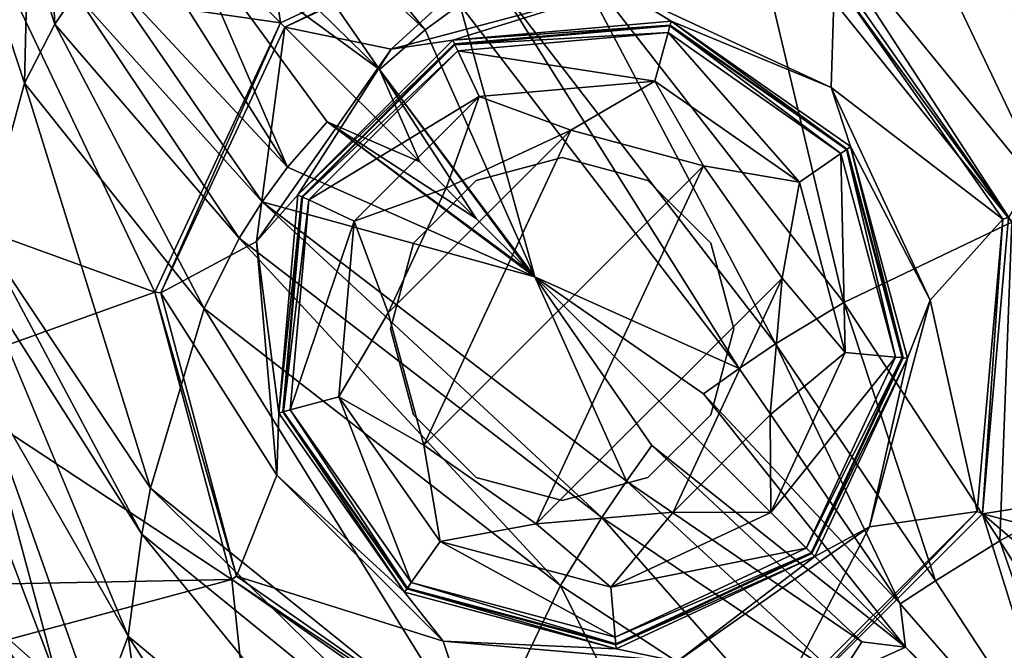
# Model space of a CAD drawing. Units: inches. Extents: x -16.7 to 16.7, y -16.7 to 16.7.
# Drawn here: x -12.1 to -11.4, y 11.5 to 11.9 of the extents above; entities that cross this region are included whole.
import ezdxf

# ---------------------------------------------------------------- set-up
doc = ezdxf.new("R2010")
doc.units = ezdxf.units.IN
doc.header["$MEASUREMENT"] = 0
for name, color, linetype in [('TABLE-BASE', 6, 'Continuous'), ('TABLE-GLIDE', 6, 'Continuous'), ('TABLE-TOP', 6, 'Continuous')]:
    doc.layers.add(name, color=color, linetype=linetype)

msp = doc.modelspace()

# ---------------------------------------------------------------- linework, layer by layer
at = {"layer": 'TABLE-BASE'}
for points in [[(-11.2932, 11.92747, 0.40868), (-11.45446, 12.11734, 0.41531), (-11.23109, 11.8081, 0.41457)], [(-11.45446, 12.11734, 0.41531), (-11.33544, 11.98479, 0.59773), (-11.23109, 11.8081, 0.41457)], [(-11.89613, 11.90517, 0.39569), (-12.01661, 12.02564, 0.39569), (-11.92324, 12.09271, 0.39569)], [(-11.89613, 11.90517, 0.39569), (-11.92324, 12.09271, 0.39569), (-11.71054, 11.99171, 0.39569)], [(-11.7966, 11.90024, 1.54945), (-11.91629, 12.0462, 1.08089), (-11.93623, 12.03013, 1.08439)], [(-11.7966, 11.90024, 1.54945), (-11.77284, 11.91784, 1.54855), (-11.91629, 12.0462, 1.08089)], [(-12.03051, 12.03954, 0.41642), (-12.11421, 11.91236, 0.4094), (-12.15173, 11.78937, 0.416)], [(-12.15173, 11.78937, 0.416), (-12.14736, 11.80985, 0.41965), (-12.03051, 12.03954, 0.41642)], [(-12.03051, 12.03954, 0.41642), (-12.14736, 11.80985, 0.41965), (-12.13377, 11.85894, 0.43054)], [(-12.03051, 12.03954, 0.41642), (-12.13377, 11.85894, 0.43054), (-12.12618, 11.88106, 0.43537)], [(-12.12618, 11.88106, 0.43537), (-12.08493, 11.96868, 0.45421), (-12.03051, 12.03954, 0.41642)], [(-11.96257, 12.00496, 1.0886), (-11.82792, 11.8731, 1.54874), (-11.93623, 12.03013, 1.08439)], [(-11.93623, 12.03013, 1.08439), (-11.82792, 11.8731, 1.54874), (-11.7966, 11.90024, 1.54945)], [(-11.89613, 11.90517, 0.39569), (-12.08367, 11.93228, 0.39569), (-12.01661, 12.02564, 0.39569)], [(-11.47374, 12.00997, 1.47447), (-11.54395, 12.00048, 1.49756), (-11.36382, 11.77931, 1.86108)], [(-11.36382, 11.77931, 1.86108), (-11.2997, 11.80178, 1.8416), (-11.47374, 12.00997, 1.47447)], [(-11.47374, 12.00997, 1.47447), (-11.2997, 11.80178, 1.8416), (-11.29642, 11.89558, 1.71491)], [(-11.47374, 12.00997, 1.47447), (-11.29642, 11.89558, 1.71491), (-11.38755, 11.99776, 1.50296)], [(-11.96257, 12.00496, 1.0886), (-11.96305, 11.97208, 1.17743), (-11.82792, 11.8731, 1.54874)], [(-11.54395, 12.00048, 1.49756), (-11.57565, 11.99468, 1.50731), (-11.39291, 11.7679, 1.8688)], [(-11.54395, 12.00048, 1.49756), (-11.39291, 11.7679, 1.8688), (-11.36382, 11.77931, 1.86108)], [(-11.89321, 11.90225, 0.5138), (-11.89613, 11.90517, 0.39569), (-11.71054, 11.99171, 0.39569)], [(-11.89321, 11.90225, 0.5138), (-11.71054, 11.99171, 0.39569), (-11.71018, 11.9876, 0.5138)], [(-11.50857, 11.71255, 1.88902), (-11.57565, 11.99468, 1.50731), (-11.69943, 11.95774, 1.53867)], [(-11.50857, 11.71255, 1.88902), (-11.39291, 11.7679, 1.8688), (-11.57565, 11.99468, 1.50731)], [(-11.71018, 11.9876, 0.5138), (-11.81994, 11.88698, 0.5138), (-11.89321, 11.90225, 0.5138)], [(-11.71018, 11.9876, 0.5138), (-11.66386, 11.92881, 0.5138), (-11.81994, 11.88698, 0.5138)], [(-12.05139, 11.90427, 1.07692), (-12.05517, 11.97975, 0.76536), (-12.06993, 11.96119, 0.76095)], [(-12.05139, 11.90427, 1.07692), (-12.03716, 11.92533, 1.08089), (-12.05517, 11.97975, 0.76536)], [(-11.99593, 11.97161, 1.0886), (-12.02109, 11.94527, 1.08439), (-11.8912, 11.80564, 1.54945)], [(-11.96305, 11.97208, 1.17743), (-11.99593, 11.97161, 1.0886), (-11.8912, 11.80564, 1.54945)], [(-11.96305, 11.97208, 1.17743), (-11.8003, 11.80933, 1.64145), (-11.82792, 11.8731, 1.54874)], [(-11.86406, 11.83696, 1.54874), (-11.8003, 11.80933, 1.64145), (-11.96305, 11.97208, 1.17743)], [(-11.96305, 11.97208, 1.17743), (-11.8912, 11.80564, 1.54945), (-11.86406, 11.83696, 1.54874)], [(-12.09261, 11.92544, 0.75268), (-12.07235, 11.86359, 1.06859), (-12.06993, 11.96119, 0.76095)], [(-12.05139, 11.90427, 1.07692), (-12.06993, 11.96119, 0.76095), (-12.07235, 11.86359, 1.06859)], [(-11.69943, 11.95774, 1.53867), (-11.74775, 11.93368, 1.54625), (-11.55548, 11.68412, 1.89034)], [(-11.69943, 11.95774, 1.53867), (-11.55548, 11.68412, 1.89034), (-11.50857, 11.71255, 1.88902)], [(-11.90881, 11.78188, 1.54855), (-12.02109, 11.94527, 1.08439), (-12.03716, 11.92533, 1.08089)], [(-11.90881, 11.78188, 1.54855), (-11.8912, 11.80564, 1.54945), (-12.02109, 11.94527, 1.08439)], [(-11.5151, 11.93533, 0.5138), (-11.51741, 11.86052, 0.5138), (-11.66386, 11.92881, 0.5138)], [(-11.39927, 11.7699, 0.5138), (-11.51741, 11.86052, 0.5138), (-11.5151, 11.93533, 0.5138)], [(-11.5151, 11.93533, 0.5138), (-11.51274, 11.93871, 0.39569), (-11.39528, 11.77097, 0.39569)], [(-11.5151, 11.93533, 0.5138), (-11.39528, 11.77097, 0.39569), (-11.39927, 11.7699, 0.5138)], [(-11.51274, 11.93871, 0.39569), (-11.30898, 11.91682, 0.39569), (-11.39528, 11.77097, 0.39569)], [(-11.98267, 11.71958, 0.39569), (-12.13438, 11.77472, 0.39569), (-12.08367, 11.93228, 0.39569)], [(-11.98267, 11.71958, 0.39569), (-12.08367, 11.93228, 0.39569), (-11.89613, 11.90517, 0.39569)], [(-11.77759, 11.89323, 0.58115), (-11.81994, 11.88698, 0.5138), (-11.66386, 11.92881, 0.5138)], [(-11.77759, 11.89323, 0.58115), (-11.66386, 11.92881, 0.5138), (-11.6274, 11.90637, 0.58115)], [(-11.58057, 11.66719, 1.88895), (-11.74775, 11.93368, 1.54625), (-11.77284, 11.91784, 1.54855)], [(-11.55548, 11.68412, 1.89034), (-11.74775, 11.93368, 1.54625), (-11.58057, 11.66719, 1.88895)], [(-11.6274, 11.90637, 0.58115), (-11.66386, 11.92881, 0.5138), (-11.51741, 11.86052, 0.5138)], [(-12.10088, 11.75806, 1.04406), (-12.07235, 11.86359, 1.06859), (-12.09261, 11.92544, 0.75268)], [(-11.92464, 11.75679, 1.54625), (-12.03716, 11.92533, 1.08089), (-12.05139, 11.90427, 1.07692)], [(-11.92464, 11.75679, 1.54625), (-11.90881, 11.78188, 1.54855), (-12.03716, 11.92533, 1.08089)], [(-11.72123, 11.73026, 1.76836), (-11.77284, 11.91784, 1.54855), (-11.7966, 11.90024, 1.54945)], [(-11.72123, 11.73026, 1.76836), (-11.58057, 11.66719, 1.88895), (-11.77284, 11.91784, 1.54855)], [(-11.94871, 11.70847, 1.53867), (-12.05139, 11.90427, 1.07692), (-12.07235, 11.86359, 1.06859)], [(-11.92464, 11.75679, 1.54625), (-12.05139, 11.90427, 1.07692), (-11.94871, 11.70847, 1.53867)], [(-11.97856, 11.71922, 0.5138), (-11.98267, 11.71958, 0.39569), (-11.89613, 11.90517, 0.39569)], [(-11.97856, 11.71922, 0.5138), (-11.89613, 11.90517, 0.39569), (-11.89321, 11.90225, 0.5138)], [(-11.89321, 11.90225, 0.5138), (-11.91262, 11.75462, 0.5138), (-11.97856, 11.71922, 0.5138)], [(-11.89321, 11.90225, 0.5138), (-11.81994, 11.88698, 0.5138), (-11.91262, 11.75462, 0.5138)], [(-11.6274, 11.90637, 0.58115), (-11.62815, 11.90357, 1.19653), (-11.77759, 11.89323, 0.58115)], [(-11.77759, 11.89323, 0.58115), (-11.62815, 11.90357, 1.19653), (-11.77636, 11.8906, 1.19653)], [(-11.62831, 11.903, 1.32126), (-11.77636, 11.8906, 1.19653), (-11.62815, 11.90357, 1.19653)], [(-11.77611, 11.89007, 1.32126), (-11.77636, 11.8906, 1.19653), (-11.62831, 11.903, 1.32126)], [(-11.62831, 11.903, 1.32126), (-11.62954, 11.89841, 1.34782), (-11.77611, 11.89007, 1.32126)], [(-11.62831, 11.903, 1.32126), (-11.51066, 11.81517, 1.34782), (-11.62954, 11.89841, 1.34782)], [(-11.62831, 11.903, 1.32126), (-11.62815, 11.90357, 1.19653), (-11.50677, 11.81789, 1.32126)], [(-11.50677, 11.81789, 1.32126), (-11.51066, 11.81517, 1.34782), (-11.62831, 11.903, 1.32126)], [(-11.6274, 11.90637, 0.58115), (-11.50629, 11.81823, 1.19653), (-11.62815, 11.90357, 1.19653)], [(-11.50677, 11.81789, 1.32126), (-11.62815, 11.90357, 1.19653), (-11.50629, 11.81823, 1.19653)], [(-11.50391, 11.8199, 0.58115), (-11.50629, 11.81823, 1.19653), (-11.6274, 11.90637, 0.58115)], [(-11.6274, 11.90637, 0.58115), (-11.51741, 11.86052, 0.5138), (-11.50391, 11.8199, 0.58115)], [(-11.82792, 11.8731, 1.54874), (-11.72123, 11.73026, 1.76836), (-11.7966, 11.90024, 1.54945)], [(-11.77611, 11.89007, 1.32126), (-11.62954, 11.89841, 1.34782), (-11.77411, 11.88576, 1.34782)], [(-11.6385, 11.86497, 1.38908), (-11.77411, 11.88576, 1.34782), (-11.62954, 11.89841, 1.34782)], [(-11.6385, 11.86497, 1.38908), (-11.62954, 11.89841, 1.34782), (-11.53902, 11.79531, 1.38908)], [(-11.53902, 11.79531, 1.38908), (-11.62954, 11.89841, 1.34782), (-11.51066, 11.81517, 1.34782)], [(-11.77759, 11.89323, 0.58115), (-11.77636, 11.8906, 1.19653), (-11.88419, 11.78662, 0.58115)], [(-11.88419, 11.78662, 0.58115), (-11.81994, 11.88698, 0.5138), (-11.77759, 11.89323, 0.58115)], [(-11.88419, 11.78662, 0.58115), (-11.77636, 11.8906, 1.19653), (-11.88156, 11.7854, 1.19653)], [(-11.77611, 11.89007, 1.32126), (-11.88156, 11.7854, 1.19653), (-11.77636, 11.8906, 1.19653)], [(-11.88103, 11.78515, 1.32126), (-11.88156, 11.7854, 1.19653), (-11.77611, 11.89007, 1.32126)], [(-11.77611, 11.89007, 1.32126), (-11.77411, 11.88576, 1.34782), (-11.88103, 11.78515, 1.32126)], [(-11.88419, 11.78662, 0.58115), (-11.91262, 11.75462, 0.5138), (-11.81994, 11.88698, 0.5138)], [(-11.88103, 11.78515, 1.32126), (-11.77411, 11.88576, 1.34782), (-11.87673, 11.78314, 1.34782)], [(-11.75948, 11.85439, 1.38908), (-11.87673, 11.78314, 1.34782), (-11.77411, 11.88576, 1.34782)], [(-11.75948, 11.85439, 1.38908), (-11.77411, 11.88576, 1.34782), (-11.6385, 11.86497, 1.38908)], [(-11.82792, 11.8731, 1.54874), (-11.8003, 11.80933, 1.64145), (-11.76144, 11.77048, 1.70823)], [(-11.82792, 11.8731, 1.54874), (-11.76144, 11.77048, 1.70823), (-11.72512, 11.73416, 1.76288)], [(-11.72512, 11.73416, 1.76288), (-11.72123, 11.73026, 1.76836), (-11.82792, 11.8731, 1.54874)], [(-12.10088, 11.75806, 1.04406), (-11.98564, 11.58468, 1.50731), (-12.07235, 11.86359, 1.06859)], [(-11.94871, 11.70847, 1.53867), (-12.07235, 11.86359, 1.06859), (-11.98564, 11.58468, 1.50731)], [(-11.69649, 11.83112, 1.39963), (-11.75948, 11.85439, 1.38908), (-11.6385, 11.86497, 1.38908)], [(-11.69649, 11.83112, 1.39963), (-11.6385, 11.86497, 1.38908), (-11.6052, 11.80666, 1.39963)], [(-11.6052, 11.80666, 1.39963), (-11.6385, 11.86497, 1.38908), (-11.53902, 11.79531, 1.38908)], [(-11.84535, 11.76851, 1.38908), (-11.87673, 11.78314, 1.34782), (-11.75948, 11.85439, 1.38908)], [(-11.78214, 11.79118, 1.39963), (-11.84535, 11.76851, 1.38908), (-11.75948, 11.85439, 1.38908)], [(-11.78214, 11.79118, 1.39963), (-11.75948, 11.85439, 1.38908), (-11.69649, 11.83112, 1.39963)], [(-11.50391, 11.8199, 0.58115), (-11.51741, 11.86052, 0.5138), (-11.44912, 11.71407, 0.5138)], [(-11.39927, 11.7699, 0.5138), (-11.44912, 11.71407, 0.5138), (-11.51741, 11.86052, 0.5138)], [(-11.72123, 11.73026, 1.76836), (-11.86406, 11.83696, 1.54874), (-11.8912, 11.80564, 1.54945)], [(-11.72512, 11.73416, 1.76288), (-11.86406, 11.83696, 1.54874), (-11.72123, 11.73026, 1.76836)], [(-11.72512, 11.73416, 1.76288), (-11.76144, 11.77048, 1.70823), (-11.86406, 11.83696, 1.54874)], [(-11.86406, 11.83696, 1.54874), (-11.76144, 11.77048, 1.70823), (-11.8003, 11.80933, 1.64145)], [(-11.78214, 11.79118, 1.39963), (-11.69649, 11.83112, 1.39963), (-11.82209, 11.70553, 1.39963)], [(-11.82209, 11.70553, 1.39963), (-11.69649, 11.83112, 1.39963), (-11.79762, 11.61424, 1.39963)], [(-11.79762, 11.61424, 1.39963), (-11.69649, 11.83112, 1.39963), (-11.6052, 11.80666, 1.39963)], [(-11.53902, 11.79531, 1.38908), (-11.51066, 11.81517, 1.34782), (-11.50759, 11.67801, 1.38908)], [(-11.50677, 11.81789, 1.32126), (-11.4731, 11.67499, 1.34782), (-11.51066, 11.81517, 1.34782)], [(-11.50759, 11.67801, 1.38908), (-11.51066, 11.81517, 1.34782), (-11.4731, 11.67499, 1.34782)], [(-11.50677, 11.81789, 1.32126), (-11.50629, 11.81823, 1.19653), (-11.46837, 11.67458, 1.32126)], [(-11.46837, 11.67458, 1.32126), (-11.4731, 11.67499, 1.34782), (-11.50677, 11.81789, 1.32126)], [(-11.50391, 11.8199, 0.58115), (-11.46778, 11.67453, 1.19653), (-11.50629, 11.81823, 1.19653)], [(-11.46837, 11.67458, 1.32126), (-11.50629, 11.81823, 1.19653), (-11.46778, 11.67453, 1.19653)], [(-11.46489, 11.67427, 0.58115), (-11.46778, 11.67453, 1.19653), (-11.50391, 11.8199, 0.58115)], [(-11.50391, 11.8199, 0.58115), (-11.44912, 11.71407, 0.5138), (-11.46489, 11.67427, 0.58115)], [(-11.79762, 11.61424, 1.39963), (-11.6052, 11.80666, 1.39963), (-11.7202, 11.56002, 1.39963)], [(-11.7202, 11.56002, 1.39963), (-11.6052, 11.80666, 1.39963), (-11.55099, 11.72924, 1.39963)], [(-11.6052, 11.80666, 1.39963), (-11.53902, 11.79531, 1.38908), (-11.55099, 11.72924, 1.39963)], [(-11.72123, 11.73026, 1.76836), (-11.8912, 11.80564, 1.54945), (-11.90881, 11.78188, 1.54855)], [(-11.55099, 11.72924, 1.39963), (-11.53902, 11.79531, 1.38908), (-11.50759, 11.67801, 1.38908)], [(-11.89733, 11.63644, 0.58115), (-11.91262, 11.75462, 0.5138), (-11.88419, 11.78662, 0.58115)], [(-11.88419, 11.78662, 0.58115), (-11.88156, 11.7854, 1.19653), (-11.89733, 11.63644, 0.58115)], [(-11.82209, 11.70553, 1.39963), (-11.84535, 11.76851, 1.38908), (-11.78214, 11.79118, 1.39963)], [(-11.67509, 11.56452, 1.89034), (-11.90881, 11.78188, 1.54855), (-11.92464, 11.75679, 1.54625)], [(-11.67509, 11.56452, 1.89034), (-11.65815, 11.58961, 1.88895), (-11.90881, 11.78188, 1.54855)], [(-11.65815, 11.58961, 1.88895), (-11.72123, 11.73026, 1.76836), (-11.90881, 11.78188, 1.54855)], [(-11.89733, 11.63644, 0.58115), (-11.88156, 11.7854, 1.19653), (-11.89453, 11.63719, 1.19653)], [(-11.88103, 11.78515, 1.32126), (-11.89453, 11.63719, 1.19653), (-11.88156, 11.7854, 1.19653)], [(-11.89396, 11.63734, 1.32126), (-11.89453, 11.63719, 1.19653), (-11.88103, 11.78515, 1.32126)], [(-11.88103, 11.78515, 1.32126), (-11.87673, 11.78314, 1.34782), (-11.89396, 11.63734, 1.32126)], [(-11.89396, 11.63734, 1.32126), (-11.87673, 11.78314, 1.34782), (-11.88937, 11.63857, 1.34782)], [(-11.84535, 11.76851, 1.38908), (-11.88937, 11.63857, 1.34782), (-11.87673, 11.78314, 1.34782)], [(-11.98267, 11.71958, 0.39569), (-12.14261, 11.66234, 0.39569), (-12.13438, 11.77472, 0.39569)], [(-11.85593, 11.64753, 1.38908), (-11.88937, 11.63857, 1.34782), (-11.84535, 11.76851, 1.38908)], [(-11.82209, 11.70553, 1.39963), (-11.85593, 11.64753, 1.38908), (-11.84535, 11.76851, 1.38908)], [(-11.40126, 11.54848, 2.011), (-11.39291, 11.7679, 1.8688), (-11.50857, 11.71255, 1.88902)], [(-11.41687, 11.56871, 0.5138), (-11.44912, 11.71407, 0.5138), (-11.39927, 11.7699, 0.5138)], [(-11.39927, 11.7699, 0.5138), (-11.41313, 11.56697, 0.39569), (-11.41687, 11.56871, 0.5138)], [(-11.39927, 11.7699, 0.5138), (-11.39528, 11.77097, 0.39569), (-11.41313, 11.56697, 0.39569)], [(-11.39528, 11.77097, 0.39569), (-11.21901, 11.59746, 0.39569), (-11.41313, 11.56697, 0.39569)], [(-11.40126, 11.54848, 2.011), (-11.29507, 11.60655, 2.00197), (-11.39291, 11.7679, 1.8688)], [(-12.10431, 11.73063, 1.03717), (-11.99144, 11.55298, 1.49756), (-12.10088, 11.75806, 1.04406)], [(-11.99144, 11.55298, 1.49756), (-11.98564, 11.58468, 1.50731), (-12.10088, 11.75806, 1.04406)], [(-11.97856, 11.71922, 0.5138), (-11.91262, 11.75462, 0.5138), (-11.89854, 11.59365, 0.5138)], [(-11.70351, 11.51761, 1.88902), (-11.92464, 11.75679, 1.54625), (-11.94871, 11.70847, 1.53867)], [(-11.67509, 11.56452, 1.89034), (-11.92464, 11.75679, 1.54625), (-11.70351, 11.51761, 1.88902)], [(-11.89733, 11.63644, 0.58115), (-11.89854, 11.59365, 0.5138), (-11.91262, 11.75462, 0.5138)], [(-12.10431, 11.73063, 1.03717), (-12.10813, 11.66907, 1.02116), (-12.00093, 11.48278, 1.47447)], [(-12.00093, 11.48278, 1.47447), (-11.99144, 11.55298, 1.49756), (-12.10431, 11.73063, 1.03717)], [(-11.60506, 11.64965, 1.88635), (-11.58057, 11.66719, 1.88895), (-11.72123, 11.73026, 1.76836)], [(-11.72123, 11.73026, 1.76836), (-11.46625, 11.47529, 2.0178), (-11.60506, 11.64965, 1.88635)], [(-11.72123, 11.73026, 1.76836), (-11.64061, 11.61409, 1.88635), (-11.46625, 11.47529, 2.0178)], [(-11.64061, 11.61409, 1.88635), (-11.72123, 11.73026, 1.76836), (-11.65815, 11.58961, 1.88895)], [(-11.7202, 11.56002, 1.39963), (-11.55099, 11.72924, 1.39963), (-11.62606, 11.56826, 1.39963)], [(-11.62606, 11.56826, 1.39963), (-11.55099, 11.72924, 1.39963), (-11.55923, 11.63509, 1.39963)], [(-11.55099, 11.72924, 1.39963), (-11.50759, 11.67801, 1.38908), (-11.55923, 11.63509, 1.39963)], [(-11.92967, 11.52177, 0.39569), (-12.14261, 11.66234, 0.39569), (-11.98267, 11.71958, 0.39569)], [(-11.92629, 11.52414, 0.5138), (-11.92967, 11.52177, 0.39569), (-11.98267, 11.71958, 0.39569)], [(-11.92629, 11.52414, 0.5138), (-11.98267, 11.71958, 0.39569), (-11.97856, 11.71922, 0.5138)], [(-11.97856, 11.71922, 0.5138), (-11.89854, 11.59365, 0.5138), (-11.92629, 11.52414, 0.5138)], [(-11.50857, 11.71255, 1.88902), (-11.55548, 11.68412, 1.89034), (-11.44558, 11.52089, 2.0087)], [(-11.50857, 11.71255, 1.88902), (-11.44558, 11.52089, 2.0087), (-11.40126, 11.54848, 2.011)], [(-11.46489, 11.67427, 0.58115), (-11.44912, 11.71407, 0.5138), (-11.49095, 11.55799, 0.5138)], [(-11.41687, 11.56871, 0.5138), (-11.49095, 11.55799, 0.5138), (-11.44912, 11.71407, 0.5138)], [(-11.75886, 11.40194, 1.8688), (-11.94871, 11.70847, 1.53867), (-11.98564, 11.58468, 1.50731)], [(-11.70351, 11.51761, 1.88902), (-11.94871, 11.70847, 1.53867), (-11.75886, 11.40194, 1.8688)], [(-11.79762, 11.61424, 1.39963), (-11.85593, 11.64753, 1.38908), (-11.82209, 11.70553, 1.39963)], [(-11.46983, 11.50512, 2.00613), (-11.55548, 11.68412, 1.89034), (-11.58057, 11.66719, 1.88895)], [(-11.55923, 11.63509, 1.39963), (-11.50759, 11.67801, 1.38908), (-11.55891, 11.56795, 1.38908)], [(-11.50759, 11.67801, 1.38908), (-11.4731, 11.67499, 1.34782), (-11.55891, 11.56795, 1.38908)], [(-11.44558, 11.52089, 2.0087), (-11.55548, 11.68412, 1.89034), (-11.46983, 11.50512, 2.00613)], [(-11.55891, 11.56795, 1.38908), (-11.4731, 11.67499, 1.34782), (-11.53443, 11.54347, 1.34782)], [(-11.46837, 11.67458, 1.32126), (-11.53443, 11.54347, 1.34782), (-11.4731, 11.67499, 1.34782)], [(-11.53107, 11.54011, 1.32126), (-11.53443, 11.54347, 1.34782), (-11.46837, 11.67458, 1.32126)], [(-11.46837, 11.67458, 1.32126), (-11.46778, 11.67453, 1.19653), (-11.53107, 11.54011, 1.32126)], [(-11.53107, 11.54011, 1.32126), (-11.46778, 11.67453, 1.19653), (-11.53066, 11.53969, 1.19653)], [(-11.46489, 11.67427, 0.58115), (-11.53066, 11.53969, 1.19653), (-11.46778, 11.67453, 1.19653)], [(-11.52861, 11.53764, 0.58115), (-11.53066, 11.53969, 1.19653), (-11.46489, 11.67427, 0.58115)], [(-11.46489, 11.67427, 0.58115), (-11.49095, 11.55799, 0.5138), (-11.52861, 11.53764, 0.58115)], [(-12.10793, 11.60592, 1.00409), (-12.04917, 11.45038, 1.30021), (-12.10813, 11.66907, 1.02116)], [(-12.10813, 11.66907, 1.02116), (-12.04917, 11.45038, 1.30021), (-12.02206, 11.42623, 1.40265)], [(-12.10813, 11.66907, 1.02116), (-12.02206, 11.42623, 1.40265), (-12.00093, 11.48278, 1.47447)], [(-11.60506, 11.64965, 1.88635), (-11.46983, 11.50512, 2.00613), (-11.58057, 11.66719, 1.88895)], [(-12.14261, 11.66234, 0.39569), (-11.92967, 11.52177, 0.39569), (-12.11934, 11.51818, 0.39569)], [(-11.85593, 11.64753, 1.38908), (-11.80613, 11.51969, 1.34782), (-11.88937, 11.63857, 1.34782)], [(-11.79762, 11.61424, 1.39963), (-11.78628, 11.54805, 1.38908), (-11.85593, 11.64753, 1.38908)], [(-11.78628, 11.54805, 1.38908), (-11.80613, 11.51969, 1.34782), (-11.85593, 11.64753, 1.38908)], [(-11.46625, 11.47529, 2.0178), (-11.46983, 11.50512, 2.00613), (-11.60506, 11.64965, 1.88635)], [(-11.89733, 11.63644, 0.58115), (-11.89453, 11.63719, 1.19653), (-11.81086, 11.51295, 0.58115)], [(-11.89396, 11.63734, 1.32126), (-11.80919, 11.51533, 1.19653), (-11.89453, 11.63719, 1.19653)], [(-11.81086, 11.51295, 0.58115), (-11.89453, 11.63719, 1.19653), (-11.80919, 11.51533, 1.19653)], [(-11.89396, 11.63734, 1.32126), (-11.88937, 11.63857, 1.34782), (-11.80886, 11.51581, 1.32126)], [(-11.80886, 11.51581, 1.32126), (-11.80919, 11.51533, 1.19653), (-11.89396, 11.63734, 1.32126)], [(-11.80886, 11.51581, 1.32126), (-11.88937, 11.63857, 1.34782), (-11.80613, 11.51969, 1.34782)], [(-11.81086, 11.51295, 0.58115), (-11.89854, 11.59365, 0.5138), (-11.89733, 11.63644, 0.58115)], [(-11.55923, 11.63509, 1.39963), (-11.55891, 11.56795, 1.38908), (-11.62606, 11.56826, 1.39963)], [(-11.7202, 11.56002, 1.39963), (-11.78628, 11.54805, 1.38908), (-11.79762, 11.61424, 1.39963)], [(-11.65815, 11.58961, 1.88895), (-11.49609, 11.47887, 2.00613), (-11.64061, 11.61409, 1.88635)], [(-11.46625, 11.47529, 2.0178), (-11.64061, 11.61409, 1.88635), (-11.49609, 11.47887, 2.00613)], [(-12.10793, 11.60592, 1.00409), (-12.09794, 11.49367, 1.01102), (-12.04917, 11.45038, 1.30021)], [(-11.28875, 11.3709, 2.10004), (-11.29507, 11.60655, 2.00197), (-11.40126, 11.54848, 2.011)], [(-11.41313, 11.56697, 0.39569), (-11.21901, 11.59746, 0.39569), (-11.22565, 11.51788, 0.39569)], [(-11.92629, 11.52414, 0.5138), (-11.89854, 11.59365, 0.5138), (-11.78428, 11.47939, 0.5138)], [(-11.81086, 11.51295, 0.58115), (-11.78428, 11.47939, 0.5138), (-11.89854, 11.59365, 0.5138)], [(-11.99144, 11.55298, 1.49756), (-11.77028, 11.37286, 1.86108), (-11.98564, 11.58468, 1.50731)], [(-11.75886, 11.40194, 1.8688), (-11.98564, 11.58468, 1.50731), (-11.77028, 11.37286, 1.86108)], [(-11.51185, 11.45462, 2.0087), (-11.65815, 11.58961, 1.88895), (-11.67509, 11.56452, 1.89034)], [(-11.51185, 11.45462, 2.0087), (-11.49609, 11.47887, 2.00613), (-11.65815, 11.58961, 1.88895)], [(-11.62606, 11.56826, 1.39963), (-11.66897, 11.51662, 1.38908), (-11.7202, 11.56002, 1.39963)], [(-11.53944, 11.4103, 2.011), (-11.67509, 11.56452, 1.89034), (-11.70351, 11.51761, 1.88902)], [(-11.51185, 11.45462, 2.0087), (-11.67509, 11.56452, 1.89034), (-11.53944, 11.4103, 2.011)], [(-11.62606, 11.56826, 1.39963), (-11.55891, 11.56795, 1.38908), (-11.66897, 11.51662, 1.38908)], [(-11.55891, 11.56795, 1.38908), (-11.53443, 11.54347, 1.34782), (-11.66897, 11.51662, 1.38908)], [(-11.55967, 11.4259, 0.5138), (-11.49095, 11.55799, 0.5138), (-11.41687, 11.56871, 0.5138)], [(-11.41687, 11.56871, 0.5138), (-11.55793, 11.42217, 0.39569), (-11.55967, 11.4259, 0.5138)], [(-11.41687, 11.56871, 0.5138), (-11.41313, 11.56697, 0.39569), (-11.55793, 11.42217, 0.39569)], [(-11.41313, 11.56697, 0.39569), (-11.34783, 11.35687, 0.39569), (-11.55793, 11.42217, 0.39569)], [(-11.41313, 11.56697, 0.39569), (-11.22565, 11.51788, 0.39569), (-11.26432, 11.44039, 0.39569)], [(-11.26432, 11.44039, 0.39569), (-11.34783, 11.35687, 0.39569), (-11.41313, 11.56697, 0.39569)], [(-11.7202, 11.56002, 1.39963), (-11.66897, 11.51662, 1.38908), (-11.78628, 11.54805, 1.38908)], [(-11.52861, 11.53764, 0.58115), (-11.49095, 11.55799, 0.5138), (-11.62331, 11.46531, 0.5138)], [(-11.55967, 11.4259, 0.5138), (-11.62331, 11.46531, 0.5138), (-11.49095, 11.55799, 0.5138)], [(-12.00093, 11.48278, 1.47447), (-11.79274, 11.30873, 1.8416), (-11.99144, 11.55298, 1.49756)], [(-11.79274, 11.30873, 1.8416), (-11.77028, 11.37286, 1.86108), (-11.99144, 11.55298, 1.49756)], [(-11.78628, 11.54805, 1.38908), (-11.66596, 11.48214, 1.34782), (-11.80613, 11.51969, 1.34782)], [(-11.66897, 11.51662, 1.38908), (-11.66596, 11.48214, 1.34782), (-11.78628, 11.54805, 1.38908)], [(-11.66897, 11.51662, 1.38908), (-11.53443, 11.54347, 1.34782), (-11.66596, 11.48214, 1.34782)], [(-11.53107, 11.54011, 1.32126), (-11.66596, 11.48214, 1.34782), (-11.53443, 11.54347, 1.34782)], [(-11.40126, 11.54848, 2.011), (-11.44558, 11.52089, 2.0087), (-11.33093, 11.3455, 2.09625)], [(-11.40126, 11.54848, 2.011), (-11.33093, 11.3455, 2.09625), (-11.28875, 11.3709, 2.10004)], [(-11.66554, 11.4774, 1.32126), (-11.66596, 11.48214, 1.34782), (-11.53107, 11.54011, 1.32126)], [(-11.53107, 11.54011, 1.32126), (-11.53066, 11.53969, 1.19653), (-11.66554, 11.4774, 1.32126)], [(-11.66554, 11.4774, 1.32126), (-11.53066, 11.53969, 1.19653), (-11.66549, 11.47682, 1.19653)], [(-11.52861, 11.53764, 0.58115), (-11.66549, 11.47682, 1.19653), (-11.53066, 11.53969, 1.19653)], [(-11.66524, 11.47393, 0.58115), (-11.66549, 11.47682, 1.19653), (-11.52861, 11.53764, 0.58115)], [(-11.52861, 11.53764, 0.58115), (-11.62331, 11.46531, 0.5138), (-11.66524, 11.47393, 0.58115)], [(-11.76086, 11.4083, 0.5138), (-11.92967, 11.52177, 0.39569), (-11.92629, 11.52414, 0.5138)], [(-11.92629, 11.52414, 0.5138), (-11.78428, 11.47939, 0.5138), (-11.76086, 11.4083, 0.5138)], [(-12.11934, 11.51818, 0.39569), (-11.92967, 11.52177, 0.39569), (-12.09447, 11.4775, 0.39569)], [(-11.92967, 11.52177, 0.39569), (-11.90778, 11.31802, 0.39569), (-12.09447, 11.4775, 0.39569)], [(-11.76086, 11.4083, 0.5138), (-11.76193, 11.40432, 0.39569), (-11.92967, 11.52177, 0.39569)], [(-11.76193, 11.40432, 0.39569), (-11.90778, 11.31802, 0.39569), (-11.92967, 11.52177, 0.39569)], [(-11.81086, 11.51295, 0.58115), (-11.80919, 11.51533, 1.19653), (-11.66524, 11.47393, 0.58115)], [(-11.80886, 11.51581, 1.32126), (-11.66549, 11.47682, 1.19653), (-11.80919, 11.51533, 1.19653)], [(-11.66524, 11.47393, 0.58115), (-11.80919, 11.51533, 1.19653), (-11.66549, 11.47682, 1.19653)], [(-11.80886, 11.51581, 1.32126), (-11.80613, 11.51969, 1.34782), (-11.66554, 11.4774, 1.32126)], [(-11.66554, 11.4774, 1.32126), (-11.66549, 11.47682, 1.19653), (-11.80886, 11.51581, 1.32126)], [(-11.66554, 11.4774, 1.32126), (-11.80613, 11.51969, 1.34782), (-11.66596, 11.48214, 1.34782)], [(-11.59751, 11.3041, 2.00197), (-11.70351, 11.51761, 1.88902), (-11.75886, 11.40194, 1.8688)], [(-11.53944, 11.4103, 2.011), (-11.70351, 11.51761, 1.88902), (-11.59751, 11.3041, 2.00197)], [(-11.46983, 11.50512, 2.00613), (-11.33093, 11.3455, 2.09625), (-11.44558, 11.52089, 2.0087)], [(-11.66524, 11.47393, 0.58115), (-11.78428, 11.47939, 0.5138), (-11.81086, 11.51295, 0.58115)], [(-11.46625, 11.47529, 2.0178), (-11.33093, 11.3455, 2.09625), (-11.46983, 11.50512, 2.00613)], [(-12.09794, 11.49367, 1.01102), (-12.06697, 11.44923, 1.20705), (-12.04917, 11.45038, 1.30021)], [(-12.09794, 11.49367, 1.01102), (-12.09604, 11.47634, 1.0088), (-12.06697, 11.44923, 1.20705)], [(-12.00093, 11.48278, 1.47447), (-12.02206, 11.42623, 1.40265), (-11.98873, 11.39659, 1.50296)], [(-12.00093, 11.48278, 1.47447), (-11.98873, 11.39659, 1.50296), (-11.88654, 11.30546, 1.71491)], [(-11.88654, 11.30546, 1.71491), (-11.79274, 11.30873, 1.8416), (-12.00093, 11.48278, 1.47447)], [(-12.09981, 11.47209, 0.39652), (-12.09447, 11.4775, 0.39569), (-12.0381, 11.41918, 0.39577)], [(-12.06697, 11.44923, 1.20705), (-12.09604, 11.47634, 1.0088), (-12.0852, 11.44523, 1.00396)], [(-12.0381, 11.41918, 0.39577), (-12.09447, 11.4775, 0.39569), (-11.90778, 11.31802, 0.39569)], [(-11.66524, 11.47393, 0.58115), (-11.62331, 11.46531, 0.5138), (-11.78428, 11.47939, 0.5138)], [(-11.76086, 11.4083, 0.5138), (-11.78428, 11.47939, 0.5138), (-11.62331, 11.46531, 0.5138)], [(-11.46625, 11.47529, 2.0178), (-11.49609, 11.47887, 2.00613), (-11.51185, 11.45462, 2.0087)], [(-11.51185, 11.45462, 2.0087), (-11.33646, 11.33997, 2.09625), (-11.46625, 11.47529, 2.0178)], [(-11.23043, 11.23947, 2.14502), (-11.33093, 11.3455, 2.09625), (-11.46625, 11.47529, 2.0178)], [(-11.46625, 11.47529, 2.0178), (-11.33646, 11.33997, 2.09625), (-11.23043, 11.23947, 2.14502)]]:
    msp.add_3dface(points, dxfattribs=at)
at = {"layer": 'TABLE-GLIDE'}
for points, invisible_edges in [([(-11.19174, 11.39944, 0.27757), (-11.70245, 12.28401, 0.27757), (-11.99731, 12.20501, 0.27757), (-11.40759, 11.18359, 0.27757)], 5), ([(-11.40759, 12.20501, 0.27757), (-11.11273, 11.6943, 0.27757), (-11.19174, 11.39944, 0.27757), (-11.70245, 12.28401, 0.27757)], 5), ([(-11.40759, 11.18359, 0.27757), (-11.99731, 12.20501, 0.27757), (-12.21316, 11.98916, 0.27757), (-11.70245, 11.10458, 0.27757)], 5), ([(-11.95794, 12.13682, 0.00198), (-11.70245, 12.20528, 0.00198), (-11.25993, 11.43881, 0.00198), (-11.44696, 11.25178, 0.00198)], 10), ([(-11.70245, 12.20528, 0.00198), (-11.44696, 12.13682, 0.00198), (-11.19147, 11.6943, 0.00198), (-11.25993, 11.43881, 0.00198)], 10), ([(-11.40759, 12.20501, 0.27757), (-11.11273, 11.6943, 0.27757), (-11.19174, 11.98916, 0.27757), (-11.40759, 12.20501, 0.27757)], 1), ([(-11.44696, 11.25178, 0.00198), (-11.70245, 11.18332, 0.00198), (-12.14497, 11.94979, 0.00198), (-11.95794, 12.13682, 0.00198)], 10), ([(-11.19147, 11.6943, 0.00198), (-11.44696, 12.13682, 0.00198), (-11.25993, 11.94979, 0.00198), (-11.19147, 11.6943, 0.00198)], 1), ([(-11.99731, 11.18359, 0.27757), (-11.70245, 11.10458, 0.27757), (-12.21316, 11.98916, 0.27757), (-12.29216, 11.6943, 0.27757)], 10), ([(-11.70245, 11.18332, 0.00198), (-11.95794, 11.25178, 0.00198), (-12.21343, 11.6943, 0.00198), (-12.14497, 11.94979, 0.00198)], 10), ([(-11.70245, 11.81241, 1.26183), (-11.7615, 11.79659, 1.26183), (-11.60016, 11.63524, 1.26183), (-11.58434, 11.6943, 1.26183)], 10), ([(-11.60016, 11.75335, 1.26183), (-11.64339, 11.79659, 1.26183), (-11.70245, 11.81241, 1.26183), (-11.58434, 11.6943, 1.26183)], 4), ([(-11.80474, 11.75335, 1.26183), (-11.64339, 11.59201, 1.26183), (-11.60016, 11.63524, 1.26183), (-11.7615, 11.79659, 1.26183)], 5), ([(-11.82056, 11.6943, 1.26183), (-11.70245, 11.57619, 1.26183), (-11.64339, 11.59201, 1.26183), (-11.80474, 11.75335, 1.26183)], 7), ([(-12.29216, 11.6943, 0.27757), (-12.21316, 11.39944, 0.27757), (-11.99731, 11.18359, 0.27757), (-12.29216, 11.6943, 0.27757)], 4), ([(-12.21343, 11.6943, 0.00198), (-11.95794, 11.25178, 0.00198), (-12.14497, 11.43881, 0.00198), (-12.21343, 11.6943, 0.00198)], 1)]:
    msp.add_3dface(points, dxfattribs=dict(at, invisible_edges=invisible_edges))
for points in [[(-11.70245, 11.81241, 1.26183), (-11.70245, 11.81241, 0.27757), (-11.7615, 11.79659, 0.27757), (-11.7615, 11.79659, 1.26183)], [(-11.64339, 11.79659, 1.26183), (-11.64339, 11.79659, 0.27757), (-11.70245, 11.81241, 0.27757), (-11.70245, 11.81241, 1.26183)], [(-11.7615, 11.79659, 1.26183), (-11.7615, 11.79659, 0.27757), (-11.80474, 11.75335, 0.27757), (-11.80474, 11.75335, 1.26183)], [(-11.60016, 11.75335, 1.26183), (-11.60016, 11.75335, 0.27757), (-11.64339, 11.79659, 0.27757), (-11.64339, 11.79659, 1.26183)], [(-11.80474, 11.75335, 1.26183), (-11.80474, 11.75335, 0.27757), (-11.82056, 11.6943, 0.27757), (-11.82056, 11.6943, 1.26183)], [(-11.58434, 11.6943, 1.26183), (-11.58434, 11.6943, 0.27757), (-11.60016, 11.75335, 0.27757), (-11.60016, 11.75335, 1.26183)], [(-11.82056, 11.6943, 1.26183), (-11.82056, 11.6943, 0.27757), (-11.80474, 11.63524, 0.27757), (-11.80474, 11.63524, 1.26183)], [(-11.60016, 11.63524, 1.26183), (-11.60016, 11.63524, 0.27757), (-11.58434, 11.6943, 0.27757), (-11.58434, 11.6943, 1.26183)], [(-11.80474, 11.63524, 1.26183), (-11.80474, 11.63524, 0.27757), (-11.7615, 11.59201, 0.27757), (-11.7615, 11.59201, 1.26183)], [(-11.64339, 11.59201, 1.26183), (-11.64339, 11.59201, 0.27757), (-11.60016, 11.63524, 0.27757), (-11.60016, 11.63524, 1.26183)], [(-11.7615, 11.59201, 1.26183), (-11.7615, 11.59201, 0.27757), (-11.70245, 11.57619, 0.27757), (-11.70245, 11.57619, 1.26183)], [(-11.70245, 11.57619, 1.26183), (-11.70245, 11.57619, 0.27757), (-11.64339, 11.59201, 0.27757), (-11.64339, 11.59201, 1.26183)]]:
    msp.add_3dface(points, dxfattribs=at)
at = {"layer": 'TABLE-TOP', "invisible_edges": 10}
msp.add_3dface([(16.72165, -16.33859, 17.71656), (16.72165, 16.33859, 17.71656), (-16.70357, 16.33859, 17.71656), (-16.70357, -16.33859, 17.71656)], dxfattribs=at)
at = {"layer": 'TABLE-TOP'}
msp.add_3dface([(16.26889, -16.25985, 17.0099), (-16.25081, -16.25985, 17.0099), (-16.25081, 16.25985, 17.0099), (16.26889, 16.25985, 17.0099)], dxfattribs=at)

doc.saveas('drawing.dxf')
